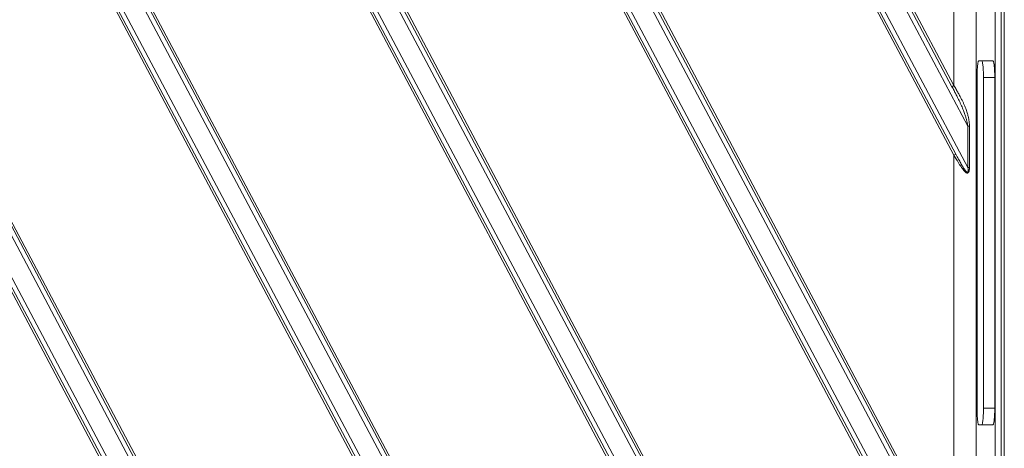
# Model space of a CAD drawing. Units: millimetres. Extents: x -5991 to 0, y 0 to 4236.
# Drawn here: x -2359 to -2184, y 1210 to 1286 of the extents above; entities that cross this region are included whole.
import ezdxf

# ---------------------------------------------------------------- set-up
doc = ezdxf.new("R2010")
doc.units = ezdxf.units.MM
doc.layers.add('Make2D$Visible$Curves', color=7, linetype='Continuous', lineweight=0, true_color=0x000000)

msp = doc.modelspace()

# ---------------------------------------------------------------- linework, layer by layer
at = {"layer": 'Make2D$Visible$Curves'}
for p, q in [((-2282.960577571126, 1441.971961222807), (-2190.220480556343, 1267.200888504918)), ((-2282.263790200728, 1442.341703812607), (-2193.058854375298, 1274.232732312729)), ((-2281.915399288428, 1442.526580331107), (-2192.71046047599, 1274.417603204257)), ((-2192.710460475928, 1261.998322663147), (-2287.039903162125, 1439.764557741808)), ((-2192.362066576727, 1262.183193554617), (-2286.691508570011, 1439.949427327463)), ((-2190.220480556327, 1259.830176323767), (-2285.994720786879, 1440.319169139533)), ((-2188.732372894139, 1439.048308777107), (-2188.732372894139, 1053.682524083507)), ((-2317.623733007527, 1421.959179100607), (-2190.220480556321, 1181.86450791328)), ((-2316.926945637128, 1422.328921690507), (-2193.058854375233, 1188.896351721125)), ((-2316.578554724927, 1422.513798208907), (-2192.710460476055, 1189.081222612583)), ((-2190.220480556327, 1174.493795732127), (-2320.657876223298, 1420.306387017323)), ((-2192.710460475928, 1176.661942071507), (-2321.703058598543, 1419.751775619598)), ((-2192.362066576727, 1176.846812962977), (-2321.354664006451, 1419.936645205295)), ((-2351.241710161326, 1402.501016086807), (-2192.710460475973, 1103.744842020936)), ((-2352.286888444027, 1401.946396978407), (-2190.220480556371, 1096.528127321584)), ((-2351.590101073527, 1402.316139568307), (-2193.058854375236, 1103.559971129502)), ((-2192.710460475928, 1091.325561479907), (-2356.366214034968, 1399.738993497439)), ((-2192.362066576728, 1091.510432371307), (-2356.017819442883, 1399.923863083078)), ((-2190.220480556327, 1089.157415140507), (-2355.321031659707, 1400.293604895118)), ((-2185.332929015227, 1107.521092847207), (-2185.332929015227, 1385.209740013807)), ((-2184.257212597828, 1107.521092847407), (-2184.257212597871, 1385.209739689607)), ((-2183.719987595627, 1107.521086641407), (-2183.719987594071, 1385.209741567307)), ((-2386.950043880426, 1381.933614856207), (-2212.716876066259, 1053.586776518691)), ((-2386.253256510028, 1382.303357446107), (-2212.122817675549, 1054.150115305296)), ((-2385.904865597726, 1382.488233964607), (-2211.363500996855, 1053.560606221846)), ((-2217.947292162828, 1053.548632386807), (-2391.029369471495, 1379.726211375272)), ((-2217.231371182728, 1053.040888983607), (-2390.680974693403, 1379.911080610721)), ((-2216.628052853828, 1053.586776518707), (-2389.98418709625, 1380.280822772996)), ((-2420.916411946437, 1362.290575323907), (-2236.721734404788, 1015.171018421075)), ((-2420.568021034198, 1362.475451842407), (-2236.373340505475, 1015.355889312535)), ((-2240.302720422227, 1012.865909392907), (-2424.647342532617, 1360.268040650808)), ((-2421.613199316847, 1361.920832734107), (-2236.391543634867, 1012.865909392939)), ((-2242.963477330226, 1015.355889312407), (-2425.692524907909, 1359.71342925308)), ((-2242.615083430826, 1015.540760203707), (-2425.344130315674, 1359.898298838714)), ((-2192.710460475928, 1347.334703254807), (-2192.710460475997, 1274.417603204237)), ((-2188.268010416627, 1278.865416430507), (-2185.745508770249, 1278.865416430507)), ((-2192.710460001705, 1274.41760231036), (-2193.058853902914, 1274.232731422514)), ((-2188.583323122426, 1216.865416430507), (-2188.583323122426, 1275.865416430507)), ((-2187.441212623628, 1275.865416430507), (-2187.441212623628, 1216.865416430507)), ((-2187.441212623587, 1275.865416430507), (-2185.430196064442, 1275.865416430507)), ((-2185.430196064428, 1275.865416430507), (-2185.430196064428, 1216.865416430507)), ((-2190.220480556327, 1267.200888504927), (-2190.220480556327, 1259.830176323767)), ((-2189.943816120822, 1267.200888504917), (-2190.220480556327, 1267.200888504917)), ((-2189.943816120827, 1267.200888504957), (-2189.94381611786, 1259.830176203247)), ((-2192.710460476648, 1261.998322662765), (-2192.362066577389, 1262.183193554235)), ((-2192.710460475928, 1261.998322663147), (-2192.710460475997, 1189.081222612597)), ((-2189.943816117839, 1259.830176335637), (-2190.220480556327, 1259.830176335637)), ((-2187.441212623589, 1216.865416430507), (-2185.430196064442, 1216.865416430507)), ((-2185.745508770227, 1213.865416430507), (-2188.268010416605, 1213.865416430507))]:
    msp.add_line(p, q, dxfattribs=at)
for points in [[(-2188.268010416634, 1278.865416430507), (-2188.583323122434, 1278.865416430506), (-2188.583323122431, 1275.865416430514)], [(-2187.441212623549, 1275.865416430514), (-2187.441212623552, 1278.865416430506), (-2187.756525329347, 1278.865416430507)], [(-2185.430196064461, 1275.865416430503), (-2185.43019606446, 1278.86541643051), (-2185.745508770256, 1278.86541643051)], [(-2188.583323122431, 1216.8654164305), (-2188.583323122434, 1213.865416430511), (-2188.268010416636, 1213.865416430511)], [(-2187.756525329347, 1213.865416430509), (-2187.441212623552, 1213.86541643051), (-2187.441212623549, 1216.865416430505)], [(-2185.745508770258, 1213.865416430504), (-2185.43019606446, 1213.865416430504), (-2185.430196064461, 1216.865416430519)]]:
    msp.add_rational_spline(points, [1, 0.7071067811865476, 1], degree=2, dxfattribs=at)
for points, knots in [([(-2193.058854375206, 1274.232732312646), (-2192.935906567215, 1274.001033154953), (-2192.70196277351, 1273.557410347473), (-2192.370851255143, 1272.919941397949), (-2192.074430781031, 1272.336569377547), (-2191.810044694551, 1271.800072700277), (-2191.574858710964, 1271.303630090145), (-2191.366569332083, 1270.842558940462), (-2191.183137260627, 1270.413859535803), (-2191.022461057367, 1270.015313084492), (-2190.882316188925, 1269.644942047077), (-2190.760454592557, 1269.300824674495), (-2190.654689583785, 1268.980949427275), (-2190.562988841161, 1268.68320307742), (-2190.483557699971, 1268.405474251516), (-2190.414970605832, 1268.146095855651), (-2190.356115858917, 1267.903801355239), (-2190.304987144185, 1267.67244113631), (-2190.259112149307, 1267.439872445585), (-2190.232646077622, 1267.282574895711), (-2190.220480556353, 1267.200888504924)], [0, 0, 0, 0, 0.1019313721110935, 0.1948523176805974, 0.2795479920723248, 0.3572642364808571, 0.4289840457149796, 0.4952894793628833, 0.5565497826762629, 0.6131014059308131, 0.6652721553116294, 0.7133886282129064, 0.7577967778542389, 0.7988708318953219, 0.8369703355373493, 0.872421048324517, 0.9053923415879215, 0.9360631506333607, 0.9667365378831999, 1, 1, 1, 1]), ([(-2189.94381611784, 1259.830176203247), (-2189.943836810118, 1259.82027986333), (-2189.943877933101, 1259.800612283472), (-2189.944173205016, 1259.771300131032), (-2189.944640213804, 1259.74236555673), (-2189.945295215142, 1259.713808565331), (-2189.946134079981, 1259.685629151736), (-2189.947158079749, 1259.657827313288), (-2189.948367109402, 1259.630403046539), (-2189.949761468264, 1259.60335634811), (-2189.951341392059, 1259.576687214455), (-2189.953107175674, 1259.550395641966), (-2189.955059141203, 1259.524481626833), (-2189.957197644744, 1259.498945165541), (-2189.959523079993, 1259.473786253109), (-2189.962035857001, 1259.449004889596), (-2189.964736481375, 1259.42460105637), (-2189.967625263511, 1259.400574803012), (-2189.970703381437, 1259.376925929597), (-2189.977882097903, 1259.325770331198), (-2189.990846394476, 1259.250001412036), (-2190.011772781994, 1259.161046440427), (-2190.033896581679, 1259.088191348219), (-2190.055712553758, 1259.030156327281), (-2190.077413327685, 1258.984209016007), (-2190.097859574922, 1258.948579474149), (-2190.1160751057, 1258.921170156026), (-2190.135108109411, 1258.896822743256), (-2190.154960435242, 1258.875529743926), (-2190.17564884294, 1258.857305438852), (-2190.197178786822, 1258.842143576575), (-2190.219850114738, 1258.829957133586), (-2190.243797727211, 1258.820629237316), (-2190.269161411925, 1258.813933316963), (-2190.29989843457, 1258.809350288585), (-2190.33596139683, 1258.808604183766), (-2190.39310250824, 1258.816166507418), (-2190.470784498164, 1258.845203764965), (-2190.547020778455, 1258.891710891015), (-2190.609411498383, 1258.937544227867), (-2190.655619283609, 1258.97514353018), (-2190.703362237187, 1259.017425805891), (-2190.7654884438, 1259.0766389308), (-2190.842690302989, 1259.15700245097), (-2190.935562640318, 1259.262509384834), (-2191.033617455952, 1259.382145613733), (-2191.146067742664, 1259.52773582677), (-2191.274140024922, 1259.703224901214), (-2191.41931671384, 1259.912176363575), (-2191.55847465537, 1260.120630750037), (-2191.691381883442, 1260.325494156159), (-2191.8176198278, 1260.524022133618), (-2191.952127620094, 1260.739169113727), (-2192.060324653712, 1260.91480650588), (-2192.140388516658, 1261.045904916894), (-2192.190218494512, 1261.127829092268), (-2192.241667147346, 1261.212733588547), (-2192.294733149096, 1261.300618667852), (-2192.34941389587, 1261.391484285471), (-2192.40570529799, 1261.485330441414), (-2192.463601354981, 1261.582157273142), (-2192.523095378936, 1261.681964282966), (-2192.584174545585, 1261.78475346713), (-2192.646840483523, 1261.890517100114), (-2192.689064473232, 1261.962066636858), (-2192.710460475928, 1261.998322663147)], [0, 0, 0, 0, 0.005472935021494846, 0.01087668648172676, 0.01621168128040636, 0.02147836303680084, 0.02667719285781657, 0.03180865014167217, 0.036873233418413, 0.04187146122850952, 0.04680387304006486, 0.05167103020611704, 0.05647351696214354, 0.06121194146477658, 0.06588693687170315, 0.07049916246293186, 0.07504930480312527, 0.07953807894413871, 0.08396622966689146, 0.08833453276064533, 0.1083480625159986, 0.1269591913992585, 0.1399190894650615, 0.1518566230203676, 0.1628605361779349, 0.1698874648752233, 0.1765843207605559, 0.1829882663459196, 0.1891417732949344, 0.195092677831322, 0.2008938303085469, 0.2066022419503301, 0.2124888917553762, 0.2185131135188473, 0.2247235314126313, 0.2340062365507727, 0.2433509186622098, 0.2639314067995206, 0.2883108161305169, 0.2997537940390994, 0.3118811953832816, 0.3247201078415498, 0.3382933599239543, 0.363223319624385, 0.3905458428900629, 0.4203203406978007, 0.4525926845679858, 0.4959545175365297, 0.5438329156913446, 0.5962661753102434, 0.6366948965566219, 0.6804369775725966, 0.727498936575216, 0.7778860010616302, 0.7949899477789121, 0.8127112612858898, 0.8310500535699147, 0.8500064256536685, 0.8695804689766156, 0.8897722665656781, 0.9105818940325652, 0.9320094204275129, 0.9540549089737226, 0.976718417701767, 1, 1, 1, 1]), ([(-2190.220480556325, 1259.830176323767), (-2190.210706035919, 1259.764533628255), (-2190.193935425854, 1259.638787491515), (-2190.177140815948, 1259.459147059243), (-2190.170437617067, 1259.296698540007), (-2190.175815615615, 1259.151783195173), (-2190.197468379153, 1259.02476063176), (-2190.251645692672, 1258.924758586143), (-2190.358221626843, 1258.924579874845), (-2190.474653756059, 1259.013349562053), (-2190.595296271347, 1259.144136809329), (-2190.721248589973, 1259.309037826639), (-2190.853170819589, 1259.501204429287), (-2190.992975668827, 1259.720169239803), (-2191.144031360372, 1259.969367995711), (-2191.308844850323, 1260.252097350158), (-2191.48855108902, 1260.569606914451), (-2191.683721841684, 1260.922158610999), (-2191.894940664084, 1261.31001154396), (-2192.123088042628, 1261.734084276499), (-2192.280434206506, 1262.029355279061), (-2192.362066576686, 1262.183193554639)], [0, 0, 0, 0, 0.03999903468774, 0.07671167923294, 0.1104011189111, 0.1414759190107, 0.1703345858849, 0.1998455764579, 0.2315309959204999, 0.2661571352414999, 0.3052310981033, 0.3489990203135999, 0.3961696602918, 0.4477431582310999, 0.5052929314604999, 0.5696478649133, 0.6410853803940999, 0.7196388878069999, 0.8054256392735999, 0.8987223634904999, 1, 1, 1, 1])]:
    msp.add_open_spline(points, degree=3, knots=knots, dxfattribs=at)
msp.add_open_spline([(-2192.710460476026, 1274.417603204237), (-2192.567825213428, 1274.175679326927), (-2192.296582390327, 1273.710897915777), (-2191.933816884028, 1273.074680325447), (-2191.613123024426, 1272.492911471577), (-2191.330504465526, 1271.955469232437), (-2191.082988826927, 1271.454986540507), (-2190.868498541926, 1270.987449548347), (-2190.684883756727, 1270.550631038457), (-2190.529399856126, 1270.142548560057), (-2190.399064935127, 1269.761506364517), (-2190.290864545526, 1269.405920193517), (-2190.201888144727, 1269.074068515337), (-2190.129429830427, 1268.763836682177), (-2190.071209159827, 1268.473181771687), (-2190.025353297127, 1268.200238772997), (-2189.990486519526, 1267.943268662447), (-2189.965969464327, 1267.706566976817), (-2189.949129967627, 1267.469375841007), (-2189.943817366626, 1267.292492037737), (-2189.943816120827, 1267.200888504957)], degree=3, dxfattribs=at)

doc.saveas('drawing.dxf')
